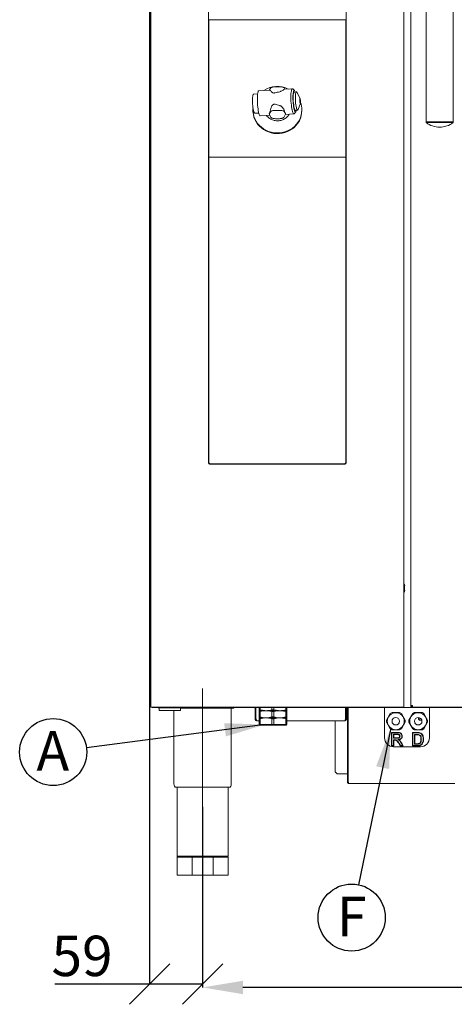
# Model space of a CAD drawing. Units: millimetres. Extents: x -7060 to 3349, y 103 to 3928.
# Drawn here: x 462 to 947, y 1734 to 2831 of the extents above; entities that cross this region are included whole.
import ezdxf

# ---------------------------------------------------------------- set-up
doc = ezdxf.new("R2010")
doc.units = ezdxf.units.MM
doc.header["$PDSIZE"] = -1
doc.linetypes.add('CENTERX2', pattern=[20.32, 12.7, -2.54, 2.54, -2.54])
doc.layers.add('QUOTE', color=7, linetype='Continuous')
doc.styles.add('SLDTEXTSTYLE0', font='dim.shx', dxfattribs={"width": 0.605})
doc.styles.add('SLDTEXTSTYLE1', font='dim.shx', dxfattribs={"width": 0.75})
doc.dimstyles.new('SLDDIMSTYLE0', dxfattribs={"dimtxt": 45, "dimasz": 45, "dimexe": 0, "dimexo": 0.0625, "dimgap": 9, "dimtad": 1, "dimdec": 0, "dimrnd": 1e-09, "dimzin": 12, "dimdsep": 46, "dimtxsty": 'SLDTEXTSTYLE1', "dimcen": 0.09, "dimadec": 0, "dimazin": 3, "dimtfac": 1, "dimtdec": 0, "dimtofl": 0, "dimtmove": 0, "dimatfit": 3, "dimfxl": 1, "dimfrac": 2, "dimtolj": 1, "dimtzin": 12, "dimarcsym": 0})
doc.dimstyles.new('SLDDIMSTYLE1', dxfattribs={"dimtxt": 45, "dimasz": 45, "dimexe": 0, "dimexo": 0.0625, "dimgap": 9, "dimtad": 1, "dimdec": 0, "dimrnd": 1e-09, "dimzin": 12, "dimdsep": 46, "dimtxsty": 'SLDTEXTSTYLE0', "dimblk1": 'OBLIQUE', "dimblk2": 'OBLIQUE', "dimsah": 1, "dimcen": 0.09, "dimadec": 0, "dimazin": 3, "dimtfac": 1, "dimtdec": 0, "dimtofl": 0, "dimtmove": 0, "dimatfit": 3, "dimldrblk": 'OBLIQUE', "dimfxl": 1, "dimfrac": 2, "dimtolj": 1, "dimtzin": 12, "dimarcsym": 0})
doc.dimstyles.new('SLDDIMSTYLE3', dxfattribs={"dimtxt": 0.18, "dimasz": 45, "dimexe": 0, "dimexo": 0.0625, "dimgap": 0, "dimtad": 0, "dimtih": 1, "dimtoh": 1, "dimdec": 0, "dimrnd": 1e-09, "dimzin": 0, "dimdsep": 46, "dimtxsty": 'SLDTEXTSTYLE1', "dimcen": 0.09, "dimadec": 0, "dimazin": 0, "dimtfac": 27.5, "dimtdec": 0, "dimtofl": 0, "dimtmove": 0, "dimatfit": 3, "dimfxl": 1, "dimfrac": 2, "dimtolj": 1, "dimtzin": 0, "dimarcsym": 0})

# ---------------------------------------------------------------- blocks, each defined once
blk = doc.blocks.new('_D')
at = {"layer": 'Defpoints', "color": 0, "ltscale": 11, "transparency": 16777216}
for p in [(666.4, 1953.8), (1748.9, 1953.8), (666.4, 1752.5)]:
    blk.add_point(p, dxfattribs=at)
at = {"layer": 'QUOTE', "color": 0, "lineweight": -2, "ltscale": 11, "transparency": 16777216}
for p, q in [((666.4, 1953.8), (666.4, 1752.5)), ((1748.9, 1953.8), (1748.9, 1752.5)), ((1703.9, 1752.5), (711.4, 1752.5))]:
    blk.add_line(p, q, dxfattribs=at)
at = {"layer": 'QUOTE', "color": 0, "ltscale": 11, "transparency": 16777216}
for points in [[(711.4, 1760), (711.4, 1745), (666.4, 1752.5)], [(1703.9, 1760), (1703.9, 1745), (1748.9, 1752.5)]]:
    blk.add_solid(points, dxfattribs=at)
at = {"layer": 'QUOTE', "color": 0, "ltscale": 11, "transparency": 16777216, "insert": (1192.4, 1806.5), "char_height": 45, "attachment_point": 2, "style": 'SLDTEXTSTYLE1'}
blk.add_mtext('\\A1;1083', dxfattribs=at)
blk = doc.blocks.new('_OBLIQUE')
at = {"color": 0, "linetype": 'ByBlock', "lineweight": -2}
blk.add_line((-0.5, -0.5), (0.5, 0.5), dxfattribs=at)
blk = doc.blocks.new('_D_1')
at = {"layer": 'Defpoints', "color": 0, "ltscale": 11, "transparency": 16777216}
for p in [(607.3, 3704), (666.4, 1953.8), (607.3, 1756.2)]:
    blk.add_point(p, dxfattribs=at)
at = {"layer": 'QUOTE', "color": 0, "lineweight": -2, "ltscale": 11, "transparency": 16777216}
for p, q in [((607.3, 3704), (607.3, 1756.2)), ((666.4, 1953.8), (666.4, 1756.2)), ((607.3, 1756.2), (501.5, 1756.2)), ((666.4, 1756.2), (607.3, 1756.2))]:
    blk.add_line(p, q, dxfattribs=at)
at = {"layer": 'QUOTE', "color": 0, "lineweight": -2, "ltscale": 11, "transparency": 16777216, "xscale": 45, "yscale": 45, "zscale": 45, "rotation": 180}
blk.add_blockref('_OBLIQUE', (607.3, 1756.2), dxfattribs=at)
at = {"layer": 'QUOTE', "color": 0, "lineweight": -2, "ltscale": 11, "transparency": 16777216, "xscale": 45, "yscale": 45, "zscale": 45}
blk.add_blockref('_OBLIQUE', (666.4, 1756.2), dxfattribs=at)
at = {"layer": 'QUOTE', "color": 0, "ltscale": 11, "transparency": 16777216, "insert": (531.9, 1810.2), "char_height": 45, "attachment_point": 2, "style": 'SLDTEXTSTYLE0'}
blk.add_mtext('\\A1;59', dxfattribs=at)
blk = doc.blocks.new('SW_NOTE_1')
at = {"layer": 'QUOTE', "color": 0, "ltscale": 11}
blk.add_circle((-37, -4.8), 37.4, dxfattribs=at)
at = {"layer": 'QUOTE', "color": 0, "ltscale": 11, "insert": (-37.4, 18.5), "char_height": 44, "attachment_point": 2, "style": 'SLDTEXTSTYLE1'}
blk.add_mtext('{\\Fdim|c0;A}', dxfattribs=at)

msp = doc.modelspace()

# ---------------------------------------------------------------- linework, layer by layer
at = {"color": 7, "linetype": 'Continuous', "lineweight": 15, "ltscale": 11}
for p, q in [((608.8, 3720), (608.8, 2065)), ((890.8, 3720), (890.8, 2065)), ((898.8, 3718.2), (898.8, 2066.8)), ((673.1, 3635), (673.1, 2337)), ((826.5, 2337), (826.5, 3635)), ((915.8, 2860.5), (915.8, 2717.5)), ((945.8, 2717.5), (945.8, 2860.5)), ((673.3, 2831.2), (673.3, 2678.2)), ((826.3, 2831.2), (673.3, 2831.2)), ((826.3, 2678.2), (826.3, 2831.2)), ((740.9, 2753.1), (742.4, 2755.2)), ((747.3, 2756.5), (752.4, 2756.5)), ((757.2, 2755.2), (758.2, 2753.8)), ((727.8, 2748.7), (723.3, 2748.4)), ((741.3, 2752.7), (729, 2752)), ((766.5, 2754.3), (757.7, 2753.7)), ((768.9, 2752.2), (766.9, 2754.1)), ((771.1, 2750.8), (768.7, 2750.6)), ((775.2, 2743.1), (771.8, 2750.1)), ((772.9, 2731.1), (775.5, 2738.4)), ((722.6, 2730.7), (722.6, 2730)), ((724.6, 2726.9), (729.1, 2727.2)), ((730.7, 2724.1), (741.5, 2724.7)), ((740.8, 2726.6), (740.8, 2726.4)), ((740.9, 2726.7), (742.4, 2728.9)), ((740.9, 2727.2), (740.9, 2726.6)), ((741.1, 2725.5), (740.9, 2726.1)), ((742.6, 2722.4), (741.1, 2725.5)), ((747.3, 2730.2), (752.4, 2730.2)), ((758.7, 2726.1), (757, 2722.4)), ((757.2, 2728.9), (758.7, 2726.7)), ((758.6, 2725.7), (768.1, 2726.3)), ((758.8, 2726.4), (758.8, 2726.6)), ((762.1, 2724.3), (762.9, 2726)), ((768.5, 2726.5), (770.3, 2728.6)), ((769.9, 2730.2), (772.4, 2730.3)), ((777.1, 2730), (777.1, 2730.7)), ((749.8, 2720.9), (747.6, 2720.9)), ((752.1, 2720.9), (749.8, 2720.9)), ((915.8, 2717.5), (915.8, 2716.5)), ((945.8, 2717.5), (915.8, 2717.5)), ((915.8, 2717.5), (930.8, 2717.5)), ((945.8, 2716.5), (915.8, 2716.5)), ((930.8, 2717.5), (945.8, 2717.5)), ((945.8, 2716.5), (945.8, 2717.5)), ((673.3, 2678.2), (673.3, 2338.2)), ((673.3, 2678.2), (826.3, 2678.2)), ((826.3, 2338.2), (826.3, 2678.2)), ((673.1, 2678), (673.3, 2678)), ((826.3, 2678), (826.5, 2678)), ((674.1, 2336), (825.5, 2336)), ((675.3, 2336.2), (824.3, 2336.2)), ((891.3, 2200.1), (891.3, 2195.1)), ((891.8, 2200.1), (891.8, 2195.1)), ((608.8, 2065), (610.8, 2065)), ((888.8, 2065), (610.8, 2065)), ((611, 2064.6), (611, 2065)), ((611, 2064.6), (616.8, 2064.6)), ((611, 2064.6), (611, 2064.6)), ((616.8, 2064.2), (616.8, 2065)), ((620.3, 2064.2), (616.8, 2064.2)), ((618, 2064.2), (618, 2061.2)), ((639.3, 2064.2), (620.3, 2064.2)), ((642.8, 2064.2), (639.3, 2064.2)), ((641.6, 2061.2), (641.6, 2064.2)), ((641.6, 2063.8), (701.4, 2063.8)), ((642.8, 2065), (642.8, 2064.2)), ((642.8, 2064.6), (1072.6, 2064.6)), ((698.4, 1979.3), (698.4, 2063.8)), ((701.4, 2064.6), (701.4, 2063.8)), ((724.9, 2051.8), (724.9, 2063.8)), ((725.9, 2063.8), (724.9, 2063.8)), ((725.9, 2064.6), (725.9, 2063.8)), ((725.9, 2051.8), (725.9, 2063.8)), ((725.9, 2063.8), (725.9, 2051.8)), ((729.4, 2064.6), (729.4, 2062.1)), ((730.5, 2064.6), (730.5, 2062.1)), ((743.8, 2064.6), (743.8, 2062.1)), ((746, 2064.6), (746, 2062.1)), ((759.3, 2064.6), (759.3, 2062.1)), ((760.4, 2064.6), (760.4, 2062.1)), ((825.9, 2063.8), (825.9, 2064.6)), ((825.9, 2064), (825.9, 2064)), ((825.9, 2051.8), (825.9, 2063.8)), ((825.9, 2063.8), (825.9, 2051.8)), ((826.9, 2063.8), (825.9, 2063.8)), ((827.9, 2064), (826.9, 2064)), ((826.9, 2051.8), (826.9, 2063.8)), ((827.9, 2062.3), (827.9, 2064.6)), ((828.9, 2064.6), (828.9, 2063.8)), ((828.9, 2064.6), (828.9, 2062.3)), ((828.9, 2064), (828.9, 2064)), ((828.9, 1981.8), (828.9, 2063.8)), ((869.4, 2063.8), (869.4, 2064.6)), ((869.4, 2030.8), (869.4, 2063.8)), ((888.8, 2065), (890.8, 2065)), ((900.6, 2066.8), (898.8, 2066.8)), ((898.8, 2066.8), (898.8, 2065)), ((898.8, 2065), (899.8, 2065)), ((899.8, 2066.8), (899.8, 2065)), ((899.8, 2066.4), (899.8, 2066.8)), ((899.8, 2066.4), (900.6, 2066.4)), ((899.8, 2066.4), (899.8, 2066)), ((900.6, 2066), (899.8, 2066)), ((899.8, 2066), (899.8, 2065)), ((900.6, 2065), (899.8, 2065)), ((900.6, 2065), (900.6, 2066.8)), ((900.6, 2065), (1802, 2065)), ((919.4, 2064.6), (919.4, 2063.8)), ((919.4, 2063.8), (919.4, 2030.8)), ((641.6, 2061.2), (618, 2061.2)), ((634.4, 2061.2), (634.4, 1979.3)), ((730.5, 2062.1), (729.4, 2062.1)), ((737.2, 2061), (729.4, 2061)), ((729.4, 2060), (730.5, 2060)), ((729.4, 2060), (729.4, 2054.1)), ((730.5, 2054.1), (729.4, 2054.1)), ((737.2, 2053), (729.4, 2053)), ((730.5, 2060), (730.5, 2054.1)), ((752.7, 2061), (737.2, 2061)), ((752.7, 2053), (737.2, 2053)), ((743.8, 2060), (743.8, 2054.1)), ((746, 2060), (746, 2054.1)), ((760.4, 2061), (752.7, 2061)), ((760.4, 2053), (752.7, 2053)), ((760.4, 2062.1), (759.3, 2062.1)), ((759.3, 2060), (759.3, 2054.1)), ((759.3, 2060), (760.4, 2060)), ((760.4, 2054.1), (759.3, 2054.1)), ((760.4, 2060), (760.4, 2054.1)), ((827.9, 1981.8), (827.9, 2062.3)), ((828.9, 1981.8), (828.9, 2062.3)), ((871.5, 2050.4), (875.8, 2057.8)), ((875.8, 2057.8), (877.7, 2058.9)), ((877.7, 2058.9), (886.2, 2058.9)), ((886.2, 2058.9), (888.1, 2057.8)), ((888.1, 2057.8), (892.3, 2050.4)), ((896.5, 2050.4), (900.8, 2057.8)), ((900.8, 2057.8), (902.7, 2058.9)), ((902.7, 2058.9), (911.2, 2058.9)), ((907.3, 2051.9), (907.3, 2053.5)), ((907.8, 2051.9), (907.8, 2053.4)), ((909.4, 2052.7), (909.4, 2052.1)), ((911.2, 2058.9), (913.1, 2057.8)), ((913.1, 2057.8), (917.3, 2050.4)), ((725.9, 2051.8), (724.9, 2051.8)), ((729.4, 2049.8), (726.9, 2049.8)), ((729.4, 2052), (730.5, 2052)), ((729.4, 2052), (729.4, 2045.5)), ((729.4, 2045.5), (730.5, 2045.5)), ((729.9, 2045), (729.4, 2045.5)), ((730.9, 2045), (729.9, 2045)), ((730.5, 2052), (730.5, 2045.5)), ((730.5, 2045.5), (743.8, 2045.5)), ((730.9, 2045), (730.5, 2045.5)), ((743.9, 2045), (730.9, 2045)), ((743.8, 2052), (743.8, 2045.5)), ((743.8, 2045.5), (746, 2045.5)), ((743.9, 2045), (743.8, 2045.5)), ((745.9, 2045), (743.9, 2045)), ((745.9, 2045), (746, 2045.5)), ((758.9, 2045), (745.9, 2045)), ((746, 2052), (746, 2045.5)), ((746, 2045.5), (759.3, 2045.5)), ((758.9, 2045), (759.3, 2045.5)), ((759.9, 2045), (758.9, 2045)), ((759.3, 2052), (759.3, 2045.5)), ((759.3, 2052), (760.4, 2052)), ((759.3, 2045.5), (760.4, 2045.5)), ((759.9, 2045), (760.4, 2045.5)), ((760.4, 2052), (760.4, 2045.5)), ((824.9, 2049.8), (760.4, 2049.8)), ((814.4, 1993), (814.4, 2049.8)), ((825.9, 2051.8), (826.9, 2051.8)), ((871.5, 2048.2), (871.5, 2050.4)), ((875.8, 2040.9), (871.5, 2048.2)), ((892.3, 2048.2), (888.1, 2040.9)), ((892.3, 2050.4), (892.3, 2048.2)), ((896.5, 2048.2), (896.5, 2050.4)), ((900.8, 2040.9), (896.5, 2048.2)), ((911, 2050.5), (909.2, 2050.5)), ((909.4, 2052.1), (910.1, 2052.1)), ((910.9, 2050.5), (910.9, 2047.9)), ((910.9, 2048.9), (910.9, 2048.1)), ((917.3, 2048.2), (913.1, 2040.9)), ((917.3, 2050.4), (917.3, 2048.2)), ((877.7, 2039.8), (875.8, 2040.9)), ((877, 2036.8), (883.3, 2036.8)), ((877, 2021.8), (877, 2036.8)), ((883.3, 2036.4), (877.4, 2036.4)), ((877.4, 2036.4), (877.4, 2022.2)), ((886.2, 2039.8), (877.7, 2039.8)), ((879.5, 2034.7), (879.5, 2030.3)), ((882.3, 2034.7), (879.5, 2034.7)), ((879.9, 2034.3), (879.9, 2030.7)), ((882.3, 2034.3), (879.9, 2034.3)), ((879.9, 2030.7), (882.2, 2030.7)), ((888.1, 2040.9), (886.2, 2039.8)), ((900.4, 2036.7), (905.9, 2036.7)), ((900.4, 2021.7), (900.4, 2036.7)), ((902.7, 2039.8), (900.8, 2040.9)), ((900.8, 2036.3), (900.8, 2022.1)), ((905.9, 2036.3), (900.8, 2036.3)), ((911.2, 2039.8), (902.7, 2039.8)), ((904.7, 2034.6), (902.9, 2034.6)), ((902.9, 2034.6), (902.9, 2023.8)), ((903.3, 2034.2), (903.3, 2024.2)), ((904.7, 2034.2), (903.3, 2034.2)), ((913.1, 2040.9), (911.2, 2039.8)), ((879.9, 2021.8), (877, 2021.8)), ((877.4, 2022.2), (879.5, 2022.2)), ((909.4, 2020.8), (879.4, 2020.8)), ((879.5, 2030.3), (882.2, 2030.3)), ((879.5, 2022.2), (879.5, 2028.6)), ((879.5, 2028.6), (880.5, 2028.6)), ((880.5, 2028.2), (879.9, 2028.2)), ((879.9, 2028.2), (879.9, 2021.8)), ((886.9, 2021.8), (884.8, 2025.2)), ((885.1, 2025.5), (887.1, 2022.2)), ((890.3, 2021.8), (886.9, 2021.8)), ((887.1, 2022.2), (889.6, 2022.2)), ((889.6, 2022.2), (888.1, 2024.6)), ((888.5, 2024.8), (890.3, 2021.8)), ((906.1, 2021.7), (900.4, 2021.7)), ((900.8, 2022.1), (906, 2022.1)), ((902.9, 2023.8), (905.6, 2023.8)), ((903.3, 2024.2), (905.6, 2024.2)), ((827.9, 1990.5), (816.9, 1990.5)), ((828.9, 1990.5), (828.9, 1990.5)), ((635.1, 1976.8), (635.7, 1975.8)), ((635.7, 1975.8), (666.4, 1975.8)), ((638.1, 1975.8), (638.1, 1898.8)), ((666.4, 1975.8), (697.2, 1975.8)), ((694.8, 1898.8), (694.8, 1975.8)), ((697.2, 1975.8), (697.7, 1976.8)), ((827.9, 1981.8), (828.9, 1981.8)), ((947.9, 1979.8), (829.9, 1979.8)), ((640.2, 1898.8), (638.1, 1898.8)), ((640.2, 1898.8), (638.1, 1897.8)), ((655.6, 1898.8), (640.2, 1898.8)), ((655.6, 1898.8), (654.7, 1897.8)), ((677.3, 1898.8), (655.6, 1898.8)), ((677.3, 1898.8), (678.2, 1897.8)), ((694.8, 1898.8), (692.6, 1898.8)), ((692.6, 1898.8), (694.8, 1897.8)), ((638.1, 1897.8), (638.1, 1877.8)), ((638.1, 1897.8), (654.7, 1897.8)), ((654.7, 1897.8), (678.2, 1897.8)), ((654.7, 1897.8), (654.7, 1877.8)), ((678.2, 1897.8), (694.8, 1897.8)), ((678.2, 1897.8), (678.2, 1877.8)), ((694.8, 1897.8), (694.8, 1877.8)), ((638.1, 1877.8), (654.7, 1877.8)), ((654.7, 1877.8), (678.2, 1877.8)), ((678.2, 1877.8), (694.8, 1877.8))]:
    msp.add_line(p, q, dxfattribs=at)
at = {"color": 7, "linetype": 'Continuous', "lineweight": 15, "ltscale": 11, "flags": 128}
for points in [[(722.1, 2741.3), (722.1, 2743.1), (722.2, 2744.7), (722.4, 2746.1), (722.6, 2747.2), (722.8, 2747.9), (723.1, 2748.3), (723.3, 2748.4)], [(727.5, 2742.7), (727.5, 2744.8), (727.6, 2746.7), (727.7, 2748.3), (727.9, 2749.7), (728.2, 2750.8), (728.5, 2751.5), (728.8, 2751.9), (729, 2752)], [(764.9, 2745), (764.9, 2747), (765, 2748.9), (765.2, 2750.6), (765.4, 2752), (765.6, 2753), (765.9, 2753.8), (766.3, 2754.2), (766.6, 2754.2), (766.9, 2754.1)], [(768.5, 2726.5), (768.2, 2726.3), (767.8, 2726.5), (767.4, 2726.9), (767, 2727.8), (766.6, 2729), (766.3, 2730.4), (765.9, 2732.1), (765.6, 2734.1), (765.4, 2736.1), (765.2, 2738.3), (765, 2740.6), (764.9, 2742.8), (764.9, 2745)], [(769.7, 2750.7), (769.6, 2750.8), (769.3, 2751.7), (768.9, 2752.2), (768.6, 2752.4), (768.2, 2752.2), (767.9, 2751.6), (767.7, 2750.7), (767.5, 2749.5), (767.3, 2748.1), (767.2, 2746.3), (767.2, 2744.4)], [(767.2, 2744.4), (767.2, 2742.4), (767.3, 2740.3), (767.5, 2738.3), (767.7, 2736.3), (767.9, 2734.4), (768.2, 2732.7), (768.6, 2731.2), (768.9, 2730), (769.3, 2729.1), (769.6, 2728.6), (770, 2728.4), (770.3, 2728.6), (770.6, 2729.2), (770.9, 2730.1), (770.9, 2730.2)], [(767.5, 2743.9), (767.5, 2745.6), (767.6, 2747.2), (767.8, 2748.5), (768, 2749.5), (768.2, 2750.3), (768.5, 2750.6), (768.7, 2750.6)], [(770, 2744), (770, 2745.8), (770.1, 2747.3), (770.2, 2748.7), (770.4, 2749.7), (770.7, 2750.4), (771, 2750.7), (771.3, 2750.7), (771.7, 2750.3), (771.8, 2750.1)], [(772.9, 2731.1), (772.9, 2731), (772.6, 2730.5), (772.3, 2730.3), (772, 2730.5), (771.7, 2731.1), (771.3, 2732), (771, 2733.2), (770.7, 2734.7), (770.4, 2736.4), (770.2, 2738.2), (770.1, 2740.2), (770, 2742.1), (770, 2744)], [(724.6, 2726.9), (724.5, 2727), (724.1, 2727.3), (723.8, 2727.9), (723.5, 2728.9), (723.1, 2730.2), (722.8, 2731.8), (722.6, 2733.5), (722.4, 2735.4), (722.2, 2737.4), (722.1, 2739.4), (722.1, 2741.3)], [(777.1, 2730.7), (776.9, 2727.8), (776.4, 2724.9), (775.5, 2722.1), (774.3, 2719.4), (772.7, 2716.8), (770.9, 2714.5), (768.8, 2712.3), (766.5, 2710.4), (763.9, 2708.7), (761.1, 2707.4), (758.2, 2706.3), (755.2, 2705.6), (752.1, 2705.2), (749, 2705.1), (745.9, 2705.3), (742.9, 2705.9), (739.9, 2706.8), (737.1, 2708), (734.4, 2709.5), (732, 2711.3), (729.7, 2713.4), (727.8, 2715.6), (726.1, 2718.1), (724.7, 2720.7), (723.7, 2723.5), (723, 2726.3), (722.6, 2729.2), (722.6, 2732.1), (722.7, 2733)], [(730.7, 2724.1), (730.4, 2724.2), (730, 2724.7), (729.6, 2725.5), (729.2, 2726.7), (728.8, 2728.2), (728.5, 2729.9), (728.2, 2731.8), (727.9, 2733.9), (727.7, 2736.1), (727.6, 2738.3), (727.5, 2740.6), (727.5, 2742.7)], [(769.9, 2730.2), (769.9, 2730.2), (769.5, 2730.4), (769.2, 2730.9), (768.9, 2731.9), (768.5, 2733.1), (768.2, 2734.6), (768, 2736.3), (767.8, 2738.1), (767.6, 2740), (767.5, 2742), (767.5, 2743.9)], [(774.7, 2741.6), (774.8, 2742.4), (774.9, 2743), (775, 2743.3), (775.2, 2743.1), (775.3, 2742.6), (775.5, 2741.8), (775.6, 2740.9), (775.6, 2739.9), (775.6, 2739.1), (775.5, 2738.5), (775.3, 2738.3), (775.2, 2738.4), (775, 2738.9), (774.9, 2739.7), (774.8, 2740.6), (774.7, 2741.6)], [(777.1, 2730), (776.9, 2727.1), (776.4, 2724.2), (775.5, 2721.4), (774.3, 2718.7), (772.7, 2716.1), (770.9, 2713.8), (768.8, 2711.6), (766.5, 2709.7), (763.9, 2708.1), (761.1, 2706.7), (758.2, 2705.6), (755.2, 2704.9), (752.1, 2704.5), (749, 2704.4), (745.9, 2704.6), (742.9, 2705.2), (739.9, 2706.1), (737.1, 2707.3), (734.4, 2708.9), (732, 2710.6), (729.7, 2712.7), (727.8, 2714.9), (726.1, 2717.4), (724.7, 2720), (723.7, 2722.8), (723, 2725.6), (722.6, 2728.5), (722.6, 2730)], [(747.6, 2720.9), (746.7, 2721), (745.8, 2721), (745, 2721.2), (744.3, 2721.4), (743.7, 2721.6), (743.2, 2721.8), (742.8, 2722.1), (742.6, 2722.4)], [(757, 2722.4), (756.8, 2722.1), (756.4, 2721.8), (755.9, 2721.6), (755.3, 2721.4), (754.6, 2721.2), (753.8, 2721), (752.9, 2721), (752.1, 2720.9)]]:
    msp.add_lwpolyline(points, dxfattribs=at)
at = {"color": 7, "linetype": 'Continuous', "lineweight": 15, "ltscale": 121}
for centre, radius in [((881.9, 2049.3), 9.5), ((881.9, 2049.3), 4.2), ((906.9, 2049.3), 9.5), ((906.9, 2049.3), 4.2)]:
    msp.add_circle(centre, radius, dxfattribs=at)
for centre, radius, start, end in [((749.8, 2730.6), 26.4, 62.4069, 124.4953), ((746.5, 2749.7), 6.84, 83.5241, 126.7732), ((753.1, 2749.7), 6.84, 53.2271, 96.4756), ((741.5, 2752.6), 0.704, 143.928, 174.3787), ((752.8, 2730.7), 24.2, 0.029, 20.1691), ((741.5, 2726.4), 0.641, 142.5777, 205.5841), ((746.5, 2723.4), 6.84, 83.5226, 126.7747), ((753.1, 2723.4), 6.84, 53.2256, 96.4771), ((758, 2726.3), 0.842, 24.3579, 34.8203), ((758.2, 2726.4), 0.616, 333.6476, 24.8909), ((930.8, 2736.5), 25, 233.1301, 270), ((930.8, 2736.5), 25, 270, 306.8699), ((675.3, 2338.2), 2, 180, 270), ((824.3, 2338.2), 2, 270, 0), ((674.1, 2337), 1, 180, 270), ((825.5, 2337), 1, 270, 0), ((889.2, 2200.2), 2.64, 357.362, 52.5027), ((888.4, 2200.2), 2.94, 359.1864, 34.4738), ((888.4, 2195.1), 2.94, 325.5262, 0.8136), ((889.2, 2195), 2.64, 307.4973, 2.638), ((723.9, 2063.8), 1, 0, 53.1301), ((723.9, 2063.8), 2, 0, 23.5782), ((827.9, 2063.8), 2, 156.4218, 180), ((827.9, 2063.8), 1, 126.8699, 180), ((879.4, 2030.8), 10, 180, 270), ((909.4, 2030.8), 10, 270, 0), ((639.4, 1979.3), 5, 180, 210), ((693.4, 1979.3), 5, 330, 0)]:
    msp.add_arc(centre, radius, start, end, dxfattribs=at)
for centre, major_axis, ratio, start_param, end_param in [((740.1, 2738.6), (1.3, 14.1), 0.229584, -0.337853, 0.035681), ((817.9, 2743.3), (-80.6, 0), 0.163176, -0.622215, -0.504011), ((758.8, 2739.8), (-1.1, 14), 0.215994, -0.00443, 0.143643), ((817.9, 2743.3), (80.6, 0), 0.163176, 3.645604, 3.763808), ((740.1, 2738.6), (1.3, 14.1), 0.229584, 3.782273, 4.258837), ((758.8, 2739.8), (-1.1, 14), 0.215994, 2.28106, 2.754736)]:
    msp.add_ellipse(centre, major_axis=major_axis, ratio=ratio, start_param=start_param, end_param=end_param, dxfattribs=at)
at = {"color": 7, "linetype": 'Continuous', "lineweight": 15, "ltscale": 11}
for points, knots in [([(742.4, 2751.8), (742.6, 2751.5), (743, 2750.9), (744.1, 2750.1), (745.2, 2749.6), (746.1, 2749.5), (746.8, 2749.6), (747.2, 2749.7), (747.3, 2749.7)], [0, 0, 0, 0, 0.317763, 0.593156, 0.733809, 0.848143, 0.963245, 1, 1, 1, 1]), ([(752.4, 2751), (752.9, 2751.2), (754, 2751.5), (755.5, 2752.4), (756.7, 2753.1), (757, 2753.4), (757.2, 2753.5)], [0, 0, 0, 0, 0.202694, 0.47637, 0.760167, 1, 1, 1, 1]), ([(747.3, 2737), (747, 2737), (746.3, 2737.2), (745.3, 2736.8), (744.1, 2735.9), (743, 2734.3), (742.6, 2732.9), (742.4, 2732.2)], [0, 0, 0, 0, 0.121522, 0.243221, 0.402909, 0.688438, 1, 1, 1, 1]), ([(757.2, 2730.5), (757, 2731.1), (756.5, 2732.4), (755.1, 2734), (753.7, 2735.2), (752.8, 2735.5), (752.4, 2735.7)], [0, 0, 0, 0, 0.324617, 0.609482, 0.841311, 1, 1, 1, 1]), ([(763, 2726), (763, 2725.9), (762.6, 2725.2), (761.7, 2724), (760.3, 2722.5), (758.6, 2721.2), (756.8, 2720.1), (754.8, 2719.3), (752.7, 2718.8), (750.6, 2718.6), (748.4, 2718.6), (746.3, 2718.9), (744.3, 2719.5), (742.3, 2720.4), (740.6, 2721.5), (739, 2722.8), (738, 2723.8), (737.6, 2724.4), (737.6, 2724.5)], [0, 0, 0, 0, 0.012226, 0.084003, 0.155331, 0.226231, 0.296756, 0.366978, 0.436968, 0.506793, 0.576514, 0.646187, 0.715854, 0.785579, 0.855433, 0.925495, 0.995855, 1, 1, 1, 1]), ([(758.8, 2726.6), (758.8, 2726.6), (758.7, 2726.7), (758.7, 2726.7), (758.7, 2726.8)], [0, 0, 0, 0, 0.090914, 1, 1, 1, 1]), ([(609.8, 2065), (609.9, 2064.9), (610.3, 2064.7), (610.7, 2064.6), (611, 2064.6)], [0, 0, 0, 0, 0.3277795, 1, 1, 1, 1]), ([(611, 2064.6), (611, 2064.6), (611, 2064.7), (611, 2064.9), (611, 2065)], [0, 0, 0, 0, 0.672234, 1, 1, 1, 1]), ([(729.4, 2062.1), (729.4, 2061.7), (729.4, 2061.1), (729.4, 2061.1), (729.4, 2061)], [0, 0, 0, 0, 0.5956372, 1, 1, 1, 1]), ([(729.4, 2061), (729.4, 2061), (729.4, 2060.9), (729.4, 2060.3), (729.4, 2060)], [0, 0, 0, 0, 0.4043628, 1, 1, 1, 1]), ([(729.4, 2054.1), (729.4, 2053.7), (729.4, 2053.1), (729.4, 2053.1), (729.4, 2053)], [0, 0, 0, 0, 0.5956372, 1, 1, 1, 1]), ([(729.4, 2053), (729.4, 2053), (729.4, 2052.9), (729.4, 2052.3), (729.4, 2052)], [0, 0, 0, 0, 0.4043628, 1, 1, 1, 1]), ([(737.2, 2061), (736.7, 2061), (734.4, 2061.1), (732.3, 2061.6), (730.5, 2062.1)], [0, 0, 0, 0, 0.214442, 1, 1, 1, 1]), ([(730.5, 2060), (731.6, 2060.3), (733.8, 2060.9), (736, 2061), (737.2, 2061)], [0, 0, 0, 0, 0.496316, 1, 1, 1, 1]), ([(737.2, 2053), (736.7, 2053), (734.4, 2053.1), (732.3, 2053.6), (730.5, 2054.1)], [0, 0, 0, 0, 0.214442, 1, 1, 1, 1]), ([(730.5, 2052), (731.6, 2052.3), (733.8, 2052.9), (736, 2053), (737.2, 2053)], [0, 0, 0, 0, 0.496316, 1, 1, 1, 1]), ([(743.8, 2062.1), (742.7, 2061.8), (740.5, 2061.2), (738.3, 2061.1), (737.2, 2061)], [0, 0, 0, 0, 0.496316, 1, 1, 1, 1]), ([(737.2, 2061), (737.6, 2061), (739.9, 2061), (742.1, 2060.4), (743.8, 2060)], [0, 0, 0, 0, 0.214446, 1, 1, 1, 1]), ([(743.8, 2054.1), (742.7, 2053.8), (740.5, 2053.2), (738.3, 2053.1), (737.2, 2053)], [0, 0, 0, 0, 0.496316, 1, 1, 1, 1]), ([(737.2, 2053), (737.6, 2053), (739.9, 2053), (742.1, 2052.4), (743.8, 2052)], [0, 0, 0, 0, 0.214446, 1, 1, 1, 1]), ([(746, 2062.1), (745.9, 2062.1), (745.2, 2062), (744.4, 2062), (743.8, 2062.1)], [0, 0, 0, 0, 0.12701, 1, 1, 1, 1]), ([(743.8, 2060), (744.4, 2060), (745.2, 2060), (745.9, 2060), (746, 2060)], [0, 0, 0, 0, 0.87299, 1, 1, 1, 1]), ([(746, 2054.1), (745.9, 2054.1), (745.2, 2054), (744.4, 2054), (743.8, 2054.1)], [0, 0, 0, 0, 0.12701, 1, 1, 1, 1]), ([(752.7, 2061), (752.2, 2061), (749.9, 2061.1), (747.8, 2061.6), (746, 2062.1)], [0, 0, 0, 0, 0.214443, 1, 1, 1, 1]), ([(746, 2060), (747.1, 2060.3), (749.3, 2060.9), (751.5, 2061), (752.7, 2061)], [0, 0, 0, 0, 0.496316, 1, 1, 1, 1]), ([(752.7, 2053), (752.2, 2053), (749.9, 2053.1), (747.8, 2053.6), (746, 2054.1)], [0, 0, 0, 0, 0.214443, 1, 1, 1, 1]), ([(746, 2052), (747.1, 2052.3), (749.3, 2052.9), (751.5, 2053), (752.7, 2053)], [0, 0, 0, 0, 0.496316, 1, 1, 1, 1]), ([(759.3, 2062.1), (758.2, 2061.8), (756, 2061.2), (753.8, 2061.1), (752.7, 2061)], [0, 0, 0, 0, 0.4963173, 1, 1, 1, 1]), ([(752.7, 2061), (753.1, 2061), (755.4, 2061), (757.6, 2060.4), (759.3, 2060)], [0, 0, 0, 0, 0.214441, 1, 1, 1, 1]), ([(759.3, 2054.1), (758.2, 2053.8), (756, 2053.2), (753.8, 2053.1), (752.7, 2053)], [0, 0, 0, 0, 0.4963173, 1, 1, 1, 1]), ([(752.7, 2053), (753.1, 2053), (755.4, 2053), (757.6, 2052.4), (759.3, 2052)], [0, 0, 0, 0, 0.214441, 1, 1, 1, 1]), ([(760.4, 2061), (760.4, 2061.1), (760.4, 2061.1), (760.4, 2061.7), (760.4, 2062.1)], [0, 0, 0, 0, 0.4043628, 1, 1, 1, 1]), ([(760.4, 2060), (760.4, 2060.3), (760.4, 2060.9), (760.4, 2061), (760.4, 2061)], [0, 0, 0, 0, 0.5956372, 1, 1, 1, 1]), ([(760.4, 2053), (760.4, 2053.1), (760.4, 2053.1), (760.4, 2053.7), (760.4, 2054.1)], [0, 0, 0, 0, 0.4043628, 1, 1, 1, 1]), ([(760.4, 2052), (760.4, 2052.3), (760.4, 2052.9), (760.4, 2053), (760.4, 2053)], [0, 0, 0, 0, 0.5956372, 1, 1, 1, 1]), ([(726.9, 2049.8), (726.7, 2049.9), (726.1, 2049.9), (725.5, 2050.4), (725, 2051), (724.9, 2051.6), (724.9, 2051.8)], [0, 0, 0, 0, 0.249997, 0.499999, 0.749998, 1, 1, 1, 1]), ([(725.9, 2051.8), (726, 2051.6), (726.1, 2051.1), (726.4, 2050.5), (726.6, 2050), (726.8, 2049.8), (726.9, 2049.8), (726.9, 2049.8)], [0, 0, 0, 0, 0.225296, 0.450635, 0.675969, 0.901311, 1, 1, 1, 1]), ([(726.1, 2051.3), (726.1, 2051.3), (725.9, 2051.5), (725.9, 2051.7), (725.9, 2051.8)], [0, 0, 0, 0, 0.310075, 1, 1, 1, 1]), ([(743.8, 2052), (744.4, 2052), (745.2, 2052), (745.9, 2052), (746, 2052)], [0, 0, 0, 0, 0.87299, 1, 1, 1, 1]), ([(824.9, 2049.8), (825, 2049.9), (825.1, 2049.9), (825.4, 2050.3), (825.6, 2050.8), (825.8, 2051.4), (825.9, 2051.7), (825.9, 2051.8)], [0, 0, 0, 0, 0.225294, 0.450635, 0.675973, 0.90131, 1, 1, 1, 1]), ([(826.9, 2051.8), (826.9, 2051.6), (826.8, 2051), (826.4, 2050.4), (825.7, 2049.9), (825.2, 2049.9), (824.9, 2049.8)], [0, 0, 0, 0, 0.250003, 0.500001, 0.750003, 1, 1, 1, 1]), ([(825.9, 2051.8), (825.9, 2051.7), (825.9, 2051.5), (825.8, 2051.3), (825.7, 2051.3)], [0, 0, 0, 0, 0.684373, 1, 1, 1, 1]), ([(908.7, 2050.5), (908.6, 2050.5), (908.5, 2050.5), (908.2, 2050.6), (908, 2050.7), (907.7, 2050.9), (907.4, 2051.3), (907.3, 2051.7), (907.3, 2051.9)], [0, 0, 0, 0, 0.088677, 0.19032, 0.296596, 0.407448, 0.681957, 1, 1, 1, 1]), ([(909.2, 2050.5), (909, 2050.5), (908.7, 2050.5), (908.2, 2050.9), (907.9, 2051.3), (907.8, 2051.7), (907.8, 2051.9)], [0, 0, 0, 0, 0.249999, 0.5, 0.750001, 1, 1, 1, 1]), ([(882.2, 2030.7), (883.1, 2030.6), (884.1, 2030.6), (885.4, 2030.9), (885.9, 2031.3), (886.2, 2031.9), (886.2, 2032.3), (886.2, 2032.5)], [0, 0, 0, 0, 0.500907, 0.625717, 0.750365, 0.87502, 1, 1, 1, 1]), ([(882.2, 2030.3), (882.7, 2030.3), (883.6, 2030.3), (884.8, 2030.3), (885.7, 2030.7), (886.2, 2031.2), (886.6, 2031.8), (886.6, 2032.3), (886.6, 2032.5)], [0, 0, 0, 0, 0.248082, 0.49525, 0.620649, 0.746709, 0.872879, 1, 1, 1, 1]), ([(884.7, 2034.7), (884.3, 2034.7), (883.5, 2034.7), (882.7, 2034.7), (882.3, 2034.7)], [0, 0, 0, 0, 0.559883, 1, 1, 1, 1]), ([(884.6, 2034.3), (884.2, 2034.3), (883.4, 2034.3), (882.7, 2034.3), (882.3, 2034.3)], [0, 0, 0, 0, 0.559922, 1, 1, 1, 1]), ([(883.3, 2036.8), (883.8, 2036.8), (884.7, 2036.8), (886, 2036.7), (887.3, 2036.3), (888.1, 2035.5), (888.9, 2034.4), (889, 2033.4), (889.1, 2032.7)], [0, 0, 0, 0, 0.167308, 0.334536, 0.501045, 0.626122, 0.751307, 1, 1, 1, 1]), ([(888.7, 2032.7), (888.6, 2033.3), (888.5, 2034.3), (887.8, 2035.3), (886.8, 2036.1), (885.2, 2036.4), (883.9, 2036.4), (883.3, 2036.4)], [0, 0, 0, 0, 0.2486112, 0.3742243, 0.4989282, 0.7489153, 1, 1, 1, 1]), ([(884.3, 2028.8), (884.9, 2028.8), (886.1, 2029), (887.7, 2029.8), (888.6, 2031.2), (888.7, 2032.2), (888.7, 2032.7)], [0, 0, 0, 0, 0.281084, 0.559771, 0.778861, 1, 1, 1, 1]), ([(886.2, 2032.5), (886.2, 2032.8), (886.2, 2033.3), (885.6, 2034), (885, 2034.2), (884.6, 2034.3)], [0, 0, 0, 0, 0.281084, 0.561281, 1, 1, 1, 1]), ([(886.6, 2032.5), (886.6, 2032.8), (886.6, 2033.4), (886, 2034.1), (885.4, 2034.5), (884.9, 2034.6), (884.7, 2034.7)], [0, 0, 0, 0, 0.279033, 0.557961, 0.778313, 1, 1, 1, 1]), ([(889.1, 2032.7), (889.1, 2032.1), (889, 2030.9), (888, 2029.6), (886.7, 2028.8), (885.8, 2028.6), (885.4, 2028.5)], [0, 0, 0, 0, 0.279942, 0.558973, 0.779183, 1, 1, 1, 1]), ([(907.4, 2034.5), (906.9, 2034.5), (906, 2034.6), (905.1, 2034.6), (904.7, 2034.6)], [0, 0, 0, 0, 0.5596973, 1, 1, 1, 1]), ([(907.3, 2034.1), (906.8, 2034.1), (906, 2034.2), (905.1, 2034.2), (904.7, 2034.2)], [0, 0, 0, 0, 0.559751, 1, 1, 1, 1]), ([(905.9, 2036.7), (906.4, 2036.7), (907.4, 2036.7), (908.3, 2036.5), (908.7, 2036.4)], [0, 0, 0, 0, 0.56024, 1, 1, 1, 1]), ([(908.6, 2036), (908.1, 2036.1), (907.2, 2036.3), (906.3, 2036.3), (905.9, 2036.3)], [0, 0, 0, 0, 0.559448, 1, 1, 1, 1]), ([(910, 2029.2), (910, 2029.8), (910, 2030.9), (909.6, 2032.5), (908.6, 2033.7), (907.7, 2033.9), (907.3, 2034.1)], [0, 0, 0, 0, 0.2811898, 0.5611527, 0.7803777, 1, 1, 1, 1]), ([(910.4, 2029.2), (910.4, 2029.8), (910.4, 2031.1), (909.9, 2032.8), (908.8, 2034), (907.9, 2034.3), (907.4, 2034.5)], [0, 0, 0, 0, 0.281831, 0.561378, 0.780398, 1, 1, 1, 1]), ([(912.5, 2029.1), (912.5, 2029.9), (912.4, 2031.5), (911.7, 2033.6), (910.4, 2035.3), (909.2, 2035.8), (908.6, 2036)], [0, 0, 0, 0, 0.278348, 0.558031, 0.778522, 1, 1, 1, 1]), ([(908.7, 2036.4), (909.5, 2036.1), (911.1, 2035.3), (912.3, 2033.2), (912.8, 2031.1), (912.9, 2029.7), (912.9, 2029.1)], [0, 0, 0, 0, 0.278532, 0.558255, 0.778969, 1, 1, 1, 1]), ([(880.5, 2028.6), (881.1, 2028.6), (882.2, 2028.6), (883.9, 2027.3), (884.6, 2026.2), (885.1, 2025.5)], [0, 0, 0, 0, 0.2804803, 0.5589094, 1, 1, 1, 1]), ([(884.8, 2025.2), (884.5, 2025.6), (883.9, 2026.5), (883, 2027.6), (881.7, 2028.2), (880.9, 2028.2), (880.5, 2028.2)], [0, 0, 0, 0, 0.280951, 0.561253, 0.779439, 1, 1, 1, 1]), ([(888.1, 2024.6), (887.8, 2025.1), (887.3, 2026), (886.2, 2027.6), (885, 2028.3), (884.3, 2028.8)], [0, 0, 0, 0, 0.281284, 0.5614971, 1, 1, 1, 1]), ([(885.4, 2028.5), (885.7, 2028.3), (886.5, 2027.8), (887.5, 2026.4), (888.1, 2025.4), (888.5, 2024.8)], [0, 0, 0, 0, 0.279902, 0.559678, 1, 1, 1, 1]), ([(905.6, 2024.2), (906, 2024.2), (906.7, 2024.2), (907.3, 2024.3), (907.6, 2024.4)], [0, 0, 0, 0, 0.560217, 1, 1, 1, 1]), ([(905.6, 2023.8), (906, 2023.8), (906.7, 2023.8), (907.4, 2023.9), (907.7, 2024)], [0, 0, 0, 0, 0.560652, 1, 1, 1, 1]), ([(906, 2022.1), (906.5, 2022.1), (907.4, 2022.1), (908.2, 2022.3), (908.6, 2022.4)], [0, 0, 0, 0, 0.560695, 1, 1, 1, 1]), ([(908.7, 2022), (908.2, 2021.9), (907.3, 2021.7), (906.4, 2021.7), (906.1, 2021.7)], [0, 0, 0, 0, 0.5595786, 1, 1, 1, 1]), ([(907.6, 2024.4), (907.9, 2024.5), (908.6, 2024.7), (909.4, 2025.6), (909.9, 2027.1), (910, 2028.3), (910, 2029.2)], [0, 0, 0, 0, 0.186615, 0.372239, 0.559313, 1, 1, 1, 1]), ([(907.7, 2024), (908, 2024.1), (908.8, 2024.3), (909.7, 2025.2), (910.1, 2026.4), (910.4, 2027.8), (910.4, 2028.7), (910.4, 2029.2)], [0, 0, 0, 0, 0.1855762, 0.3716747, 0.558928, 0.7795465, 1, 1, 1, 1]), ([(908.6, 2022.4), (909, 2022.6), (909.7, 2022.8), (910.3, 2023.3), (910.6, 2023.5)], [0, 0, 0, 0, 0.560979, 1, 1, 1, 1]), ([(910.8, 2023.2), (910.5, 2022.9), (909.8, 2022.4), (909.1, 2022.2), (908.7, 2022)], [0, 0, 0, 0, 0.559437, 1, 1, 1, 1]), ([(910.6, 2023.5), (910.9, 2023.9), (911.6, 2024.7), (911.9, 2025.6), (912.1, 2026)], [0, 0, 0, 0, 0.559585, 1, 1, 1, 1]), ([(912.4, 2025.9), (912.2, 2025.3), (911.8, 2024.4), (911.1, 2023.6), (910.8, 2023.2)], [0, 0, 0, 0, 0.5600067, 1, 1, 1, 1]), ([(912.1, 2026), (912.2, 2026.6), (912.5, 2027.6), (912.5, 2028.6), (912.5, 2029.1)], [0, 0, 0, 0, 0.5598686, 1, 1, 1, 1]), ([(912.9, 2029.1), (912.9, 2028.5), (912.8, 2027.4), (912.6, 2026.3), (912.4, 2025.9)], [0, 0, 0, 0, 0.560083, 1, 1, 1, 1]), ([(816.9, 1990.5), (816.7, 1990.6), (816.3, 1990.6), (815.7, 1991.2), (815, 1992), (814.6, 1992.7), (814.4, 1993)], [0, 0, 0, 0, 0.249999, 0.5, 0.749997, 1, 1, 1, 1]), ([(829.9, 1979.8), (829.6, 1979.9), (829.1, 1979.9), (828.5, 1980.4), (828.2, 1980.8), (828, 1981.3), (827.9, 1981.7), (827.9, 1981.8)], [0, 0, 0, 0, 0.2844889, 0.5058658, 0.7046657, 0.84028, 1, 1, 1, 1]), ([(828.9, 1981.8), (828.9, 1981.6), (829, 1981.2), (829.1, 1980.6), (829.3, 1980.2), (829.6, 1979.9), (829.8, 1979.8), (829.9, 1979.8)], [0, 0, 0, 0, 0.1953016, 0.3908008, 0.5910368, 0.8015037, 1, 1, 1, 1]), ([(638.1, 1898.8), (638.1, 1898.7), (638.1, 1898.6), (638.1, 1898.3), (638.1, 1898.2), (638.1, 1898.2), (638.1, 1898.2), (638.1, 1898.2), (638.1, 1898.2), (638.1, 1898.2), (638.1, 1898.1), (638.1, 1898.1), (638.1, 1898), (638.1, 1897.9), (638.1, 1897.9), (638.1, 1897.8), (638.1, 1897.8)], [0, 0, 0, 0, 0.293462, 0.3316563, 0.3379236, 0.3429439, 0.3450687, 0.3470129, 0.3488714, 0.3507539, 0.3550216, 0.3605704, 0.3769772, 0.4360345, 0.6826727, 1, 1, 1, 1]), ([(677.3, 1898.8), (678.9, 1898.8), (682.3, 1898.8), (686.6, 1898.8), (690.2, 1898.8), (691.8, 1898.8), (692.6, 1898.8)], [0, 0, 0, 0, 0.249999, 0.5, 0.750001, 1, 1, 1, 1]), ([(694.7, 1898.2), (694.7, 1898.2), (694.7, 1898.2), (694.7, 1898.3), (694.7, 1898.6), (694.7, 1898.7), (694.8, 1898.8)], [0, 0, 0, 0, 0.0021025, 0.0352188, 0.1482921, 1, 1, 1, 1])]:
    msp.add_open_spline(points, degree=3, knots=knots, dxfattribs=at)
at = {"layer": 'QUOTE', "linetype": 'CENTERX2', "lineweight": 0, "ltscale": 11}
msp.add_line((666.4, 2085.8), (666.4, 1953.8), dxfattribs=at)
at = {"layer": 'QUOTE', "color": 0, "ltscale": 11}
msp.add_circle((832.7, 1830.4), 37.4, dxfattribs=at)

# ---------------------------------------------------------------- block references
at = {"layer": 'QUOTE', "ltscale": 11}
msp.add_blockref('SW_NOTE_1', (536.7, 2019.7), dxfattribs=at)

# ---------------------------------------------------------------- texts
at = {"layer": 'QUOTE', "color": 0, "ltscale": 11, "insert": (832.7, 1853.6), "char_height": 44, "attachment_point": 2, "style": 'SLDTEXTSTYLE1'}
msp.add_mtext('F', dxfattribs=at)

# ---------------------------------------------------------------- dimensions: what is measured, and where the dimension line sits
at = {"layer": 'QUOTE', "ltscale": 11}
for base, p1, p2, dimstyle, picture, middle in [((607.3, 1756.2), (666.4, 1953.8), (607.3, 3704), 'SLDDIMSTYLE1', '_D_1', (531.9, 1756.2)), ((666.4126821, 1752.467243), (1748.9126821, 1953.8277983), (666.4126821, 1953.8277983), 'SLDDIMSTYLE0', '_D', (1192.4126821, 1752.467243))]:
    dim = msp.add_linear_dim(base=base, p1=p1, p2=p2, dimstyle=dimstyle, dxfattribs=at)
    dim.commit()
    dim.dimension.update_dxf_attribs({"geometry": picture, "text_midpoint": middle, "dimtype": 160})

# ---------------------------------------------------------------- leaders
for points in [[(736, 2045.5), (536.7, 2019.7)], [(876.3, 2041.6), (840.3, 1866.9)]]:
    msp.add_leader(points, dimstyle='SLDDIMSTYLE3', dxfattribs=at)

doc.saveas('drawing.dxf')
